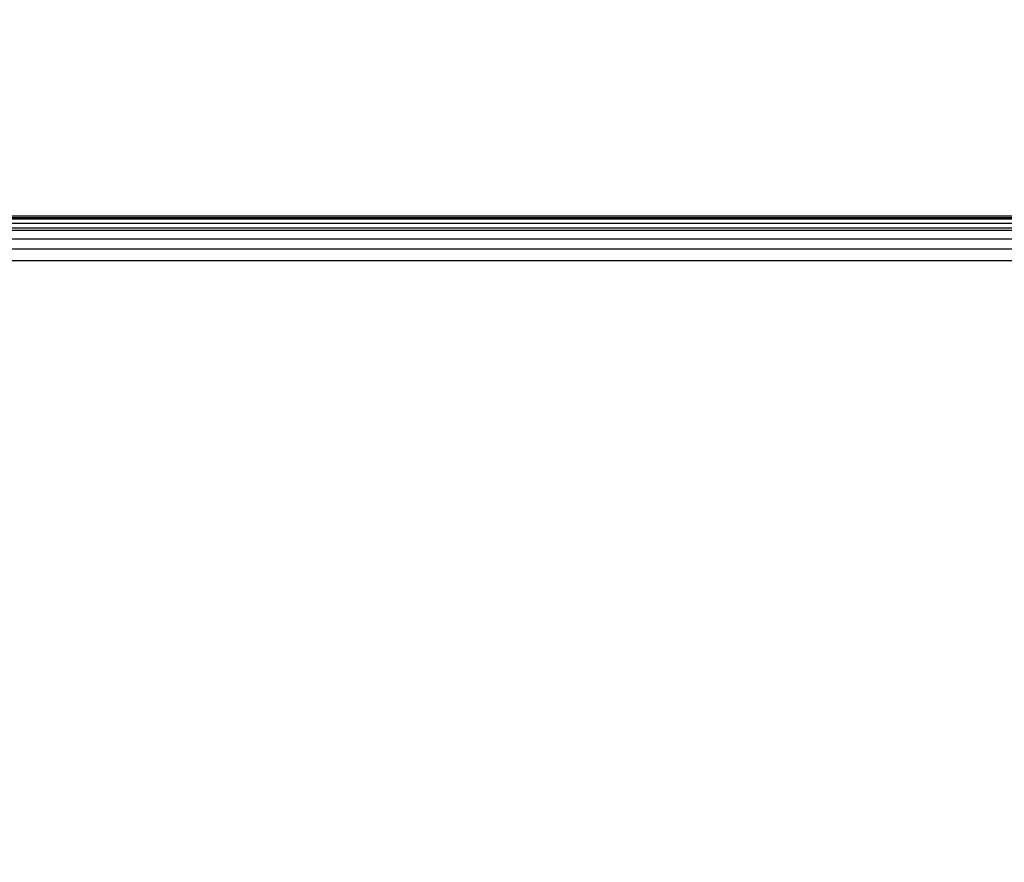
# Model space of a CAD drawing. Units: millimetres. Extents: x -6237 to 2675, y -4132 to 6622.
# Drawn here: x -1449 to -1416, y -1964 to -1936 of the extents above; entities that cross this region are included whole.
import ezdxf

# ---------------------------------------------------------------- set-up
doc = ezdxf.new("R2010")
doc.units = ezdxf.units.MM
doc.layers.add('Strefa bezpieczna', color=8, linetype='Continuous')
doc.dimstyles.get("Standard").update_dxf_attribs({"dimtxt": 180, "dimasz": 180, "dimexe": 0.18, "dimexo": 0.0625, "dimgap": 200, "dimtad": 0, "dimtih": 1, "dimtoh": 1, "dimlfac": 0.001, "dimzin": 0, "dimdsep": 46, "dimtxsty": 'Standard', "dimcen": 0.09, "dimse1": 1, "dimse2": 1, "dimadec": 0, "dimazin": 0, "dimtfac": 1, "dimtdec": 4, "dimtofl": 0, "dimtmove": 0, "dimatfit": 3, "dimfxl": 1, "dimtolj": 1, "dimtzin": 0, "dimarcsym": 0})

# ---------------------------------------------------------------- blocks, each defined once
blk = doc.blocks.new('*D10')
at = {"layer": 'Defpoints', "color": 0}
for p in [(107.266, 5034.853), (-5998.439, -4132.023), (166.426, -4132.023)]:
    blk.add_point(p, dxfattribs=at)
at = {"layer": 'Strefa bezpieczna', "color": 0, "lineweight": -2}
for p, q in [((-5998.439, 4854.853), (-5998.439, 741.415)), ((-5998.439, -3952.023), (-5998.439, 161.415))]:
    blk.add_line(p, q, dxfattribs=at)
at = {"layer": 'Strefa bezpieczna', "color": 0}
for points in [[(-5968.439, 4854.853), (-6028.439, 4854.853), (-5998.439, 5034.853)], [(-6028.439, -3952.023), (-5968.439, -3952.023), (-5998.439, -4132.023)]]:
    blk.add_solid(points, dxfattribs=at)
at = {"layer": 'Strefa bezpieczna', "color": 0, "insert": (-5998.439, 451.415), "char_height": 180, "attachment_point": 5}
blk.add_mtext('\\A1;9.17', dxfattribs=at)
blk = doc.blocks.new('*D11')
at = {"layer": 'Defpoints', "color": 0}
for p in [(631.632, 3034.65), (-4953.704, -2632.313), (-33.425, -2632.313)]:
    blk.add_point(p, dxfattribs=at)
at = {"layer": 'Strefa bezpieczna', "color": 0, "lineweight": -2}
for p, q in [((-4953.704, 2854.65), (-4953.704, 491.169)), ((-4953.704, -2452.313), (-4953.704, -88.831))]:
    blk.add_line(p, q, dxfattribs=at)
at = {"layer": 'Strefa bezpieczna', "color": 0}
for points in [[(-4923.704, 2854.65), (-4983.704, 2854.65), (-4953.704, 3034.65)], [(-4983.704, -2452.313), (-4923.704, -2452.313), (-4953.704, -2632.313)]]:
    blk.add_solid(points, dxfattribs=at)
at = {"layer": 'Strefa bezpieczna', "color": 0, "insert": (-4953.704, 201.169), "char_height": 180, "attachment_point": 5}
blk.add_mtext('\\A1;5.67', dxfattribs=at)

msp = doc.modelspace()

# ---------------------------------------------------------------- linework, layer by layer
for p, q in [((-1963.425, -1942.405), (-1369.425, -1942.405)), ((-1963.425, -1942.467), (-1369.425, -1942.467)), ((-1963.425, -1942.503), (-1369.425, -1942.503)), ((-1369.425, -1942.661), (-1963.425, -1942.661)), ((-1963.425, -1942.803), (-1369.425, -1942.803)), ((-1963.425, -1942.885), (-1369.425, -1942.885)), ((-1963.425, -1943.172), (-1369.425, -1943.172)), ((-1369.425, -1943.513), (-1963.425, -1943.513)), ((-1369.425, -1943.901), (-1963.425, -1943.901))]:
    msp.add_line(p, q)

# ---------------------------------------------------------------- dimensions: what is measured, and where the dimension line sits
at = {"layer": 'Strefa bezpieczna'}
for base, p1, p2, picture, middle in [((-5998.439, -4132.023), (107.266, 5034.853), (166.426, -4132.023), '*D10', (-5998.439, 451.415)), ((-4953.704, -2632.313), (631.632, 3034.65), (-33.425, -2632.313), '*D11', (-4953.704, 201.169))]:
    dim = msp.add_linear_dim(base=base, p1=p1, p2=p2, angle=90, dimstyle='Standard', override={"dimlfac": 0.001}, dxfattribs=at)
    dim.commit()
    dim.dimension.update_dxf_attribs({"geometry": picture, "text_midpoint": middle})

doc.saveas('drawing.dxf')
